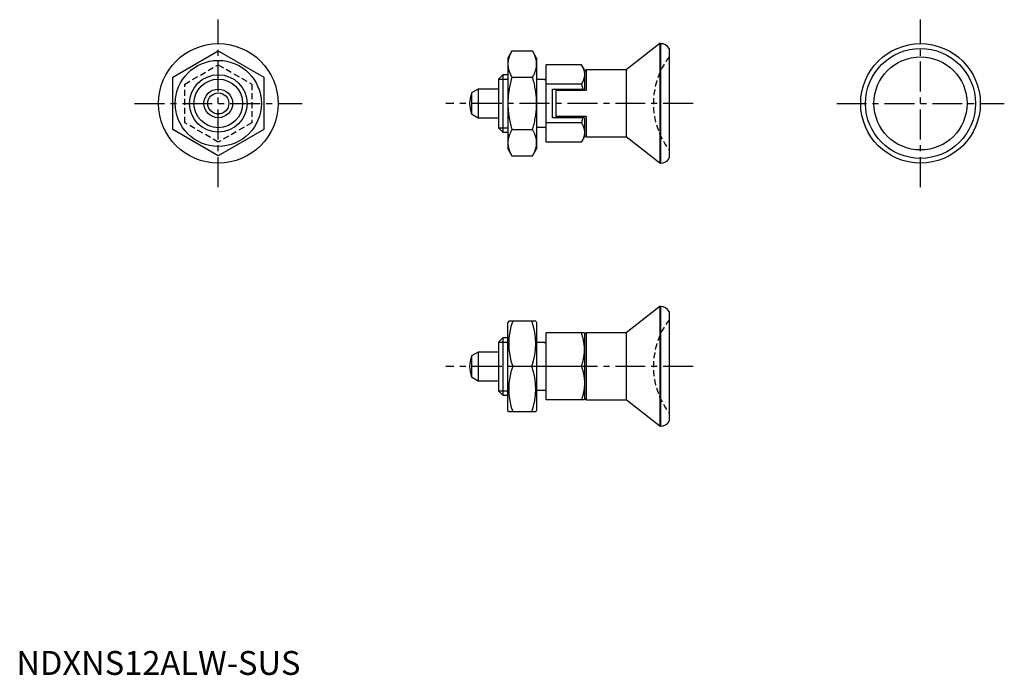
# Model space of a CAD drawing. Extents: x 1 to 206, y 0 to 137.
import ezdxf

# ---------------------------------------------------------------- set-up
doc = ezdxf.new("R2010")
doc.units = 0
doc.header["$LTSCALE"] = 5
doc.linetypes.add('CENTER', pattern=[2, 1.25, -0.25, 0.25, -0.25])
doc.linetypes.add('HIDDEN', pattern=[0.375, 0.25, -0.125])
doc.layers.get('0').update_dxf_attribs({"linetype": 'CONTINUOUS'})
for name, color, linetype in [('1', 1, 'CENTER'), ('2', 2, 'HIDDEN'), ('3', 3, 'CONTINUOUS')]:
    doc.layers.add(name, color=color, linetype=linetype)
doc.styles.add('STANDARD1', font='txt')

msp = doc.modelspace()

# ---------------------------------------------------------------- linework, layer by layer
for p, q in [((134.42, 132.01), (127.41, 126.51)), ((134.6, 132.01), (134.42, 132.01)), ((134.42, 132.01), (134.42, 107.01)), ((134.6, 132.01), (134.6, 107.01)), ((32.69, 125), (42.19, 130.48)), ((42.19, 130.48), (51.69, 125)), ((103.55, 130.48), (102.71, 129.01)), ((103.55, 130.48), (107.86, 130.48)), ((108.71, 129.01), (107.86, 130.48)), ((136.41, 131), (136.41, 108.03)), ((102.71, 129.01), (102.71, 110.01)), ((108.71, 129.01), (108.71, 110.01)), ((110.71, 111.43), (110.71, 127.6)), ((118.08, 127.6), (110.71, 127.6)), ((118.71, 126.51), (118.08, 127.6)), ((101.63, 125.51), (100.71, 124.59)), ((102.71, 125.51), (101.63, 125.51)), ((101.63, 125.51), (101.63, 113.51)), ((119.06, 126.51), (118.71, 126.16)), ((118.71, 126.51), (118.71, 122.51)), ((127.41, 126.51), (119.06, 126.51)), ((119.06, 126.51), (119.06, 122.21)), ((127.41, 126.51), (127.41, 112.51)), ((32.69, 114.03), (32.69, 125)), ((51.69, 125), (51.69, 114.03)), ((100.71, 124.59), (100.71, 114.43)), ((103.55, 125), (107.86, 125)), ((110.31, 124.51), (108.71, 124.51)), ((118.08, 123.55), (110.71, 123.55)), ((96.51, 122.51), (95.12, 121.71)), ((95.12, 121.71), (95.12, 117.31)), ((100.71, 122.51), (96.51, 122.51)), ((96.51, 122.51), (96.51, 116.51)), ((112.01, 116.51), (112.01, 122.51)), ((112.01, 122.51), (118.71, 122.51)), ((112.71, 122.21), (112.71, 116.81)), ((119.06, 122.21), (112.71, 122.21)), ((95.12, 117.31), (96.51, 116.51)), ((96.51, 116.51), (100.71, 116.51)), ((118.08, 115.47), (110.71, 115.47)), ((118.71, 116.51), (112.01, 116.51)), ((119.06, 116.81), (112.71, 116.81)), ((118.71, 116.51), (118.71, 112.51)), ((119.06, 116.81), (119.06, 112.51)), ((42.19, 108.54), (32.69, 114.03)), ((51.69, 114.03), (42.19, 108.54)), ((100.71, 114.43), (101.63, 113.51)), ((101.63, 113.51), (102.71, 113.51)), ((103.55, 114.03), (107.86, 114.03)), ((110.31, 114.51), (108.71, 114.51)), ((118.08, 111.43), (110.71, 111.43)), ((118.08, 111.43), (118.71, 112.51)), ((118.71, 112.87), (119.06, 112.51)), ((119.06, 112.51), (127.41, 112.51)), ((134.42, 107.01), (127.41, 112.51)), ((102.71, 110.01), (103.55, 108.54)), ((107.86, 108.54), (108.71, 110.01)), ((103.55, 108.54), (107.86, 108.54)), ((134.42, 107.01), (134.6, 107.01)), ((134.42, 77.01), (127.41, 71.51)), ((134.42, 77.01), (134.42, 52.01)), ((134.6, 77.01), (134.42, 77.01)), ((134.6, 77.01), (134.6, 52.01)), ((136.41, 76), (136.41, 53.03)), ((102.87, 74.01), (102.71, 73.73)), ((102.71, 55.29), (102.71, 73.73)), ((108.54, 74.01), (102.87, 74.01)), ((108.54, 74.01), (108.71, 73.73)), ((108.71, 73.73), (108.71, 55.29)), ((101.63, 70.51), (100.71, 69.59)), ((101.63, 70.51), (100.71, 69.59)), ((101.63, 70.51), (101.63, 58.51)), ((102.71, 70.51), (101.63, 70.51)), ((110.71, 57.51), (110.71, 71.51)), ((118.71, 71.51), (110.71, 71.51)), ((119.06, 71.51), (118.71, 71.16)), ((118.71, 71.51), (118.71, 57.51)), ((119.06, 71.51), (119.06, 57.51)), ((127.41, 71.51), (119.06, 71.51)), ((127.41, 71.51), (127.41, 57.51)), ((100.71, 69.59), (100.71, 59.43)), ((110.31, 69.51), (108.71, 69.51)), ((96.51, 67.51), (95.12, 66.71)), ((95.12, 66.71), (95.12, 62.31)), ((96.51, 67.51), (96.51, 61.51)), ((100.71, 67.51), (96.51, 67.51)), ((107.7, 64.51), (103.72, 64.51)), ((118.08, 64.51), (110.71, 64.51)), ((95.12, 62.31), (96.51, 61.51)), ((96.51, 61.51), (100.71, 61.51)), ((100.71, 59.43), (101.63, 58.51)), ((100.71, 59.43), (101.63, 58.51)), ((101.63, 58.51), (102.71, 58.51)), ((110.31, 59.51), (108.71, 59.51)), ((118.71, 57.87), (119.06, 57.51)), ((118.71, 57.51), (110.71, 57.51)), ((119.06, 57.51), (127.41, 57.51)), ((134.42, 52.01), (127.41, 57.51)), ((102.87, 55.01), (102.71, 55.29)), ((108.54, 55.01), (102.87, 55.01)), ((108.54, 55.01), (108.71, 55.29)), ((134.42, 52.01), (134.6, 52.01))]:
    msp.add_line(p, q)
for points in [[(103.55, 130.48), (103.51, 130.4), (103.42, 130.23), (103.33, 130.07), (103.29, 129.99), (103.25, 129.91), (103.18, 129.76), (103.11, 129.6), (103.05, 129.45), (102.99, 129.3), (102.94, 129.15), (102.92, 129.07), (102.89, 129), (102.85, 128.85), (102.82, 128.7), (102.79, 128.55), (102.76, 128.4), (102.74, 128.26), (102.73, 128.18), (102.72, 128.11), (102.71, 127.96), (102.71, 127.81), (102.71, 127.74)], [(108.71, 127.74), (108.7, 127.81), (108.7, 127.96), (108.69, 128.11), (108.68, 128.18), (108.67, 128.26), (108.65, 128.4), (108.63, 128.55), (108.59, 128.7), (108.56, 128.85), (108.52, 129), (108.49, 129.07), (108.47, 129.15), (108.42, 129.3), (108.36, 129.45), (108.3, 129.6), (108.23, 129.76), (108.16, 129.91), (108.12, 129.99), (108.08, 130.07), (107.99, 130.23), (107.9, 130.4), (107.86, 130.48)], [(102.71, 127.74), (102.71, 127.67), (102.71, 127.52), (102.72, 127.37), (102.73, 127.3), (102.74, 127.22), (102.76, 127.07), (102.79, 126.93), (102.82, 126.78), (102.85, 126.63), (102.89, 126.48), (102.92, 126.41), (102.94, 126.33), (102.99, 126.18), (103.05, 126.03), (103.11, 125.88), (103.18, 125.72), (103.25, 125.56), (103.29, 125.49), (103.33, 125.41), (103.42, 125.24), (103.51, 125.08), (103.55, 125)], [(107.86, 125), (107.9, 125.08), (107.99, 125.24), (108.08, 125.41), (108.12, 125.49), (108.16, 125.56), (108.23, 125.72), (108.3, 125.88), (108.36, 126.03), (108.42, 126.18), (108.47, 126.33), (108.49, 126.41), (108.52, 126.48), (108.56, 126.63), (108.59, 126.78), (108.63, 126.93), (108.65, 127.07), (108.67, 127.22), (108.68, 127.3), (108.69, 127.37), (108.7, 127.52), (108.7, 127.67), (108.71, 127.74)], [(118.08, 127.6), (118.12, 127.53), (118.18, 127.41), (118.24, 127.29), (118.27, 127.23), (118.3, 127.18), (118.36, 127.06), (118.41, 126.95), (118.45, 126.83), (118.49, 126.72), (118.53, 126.61), (118.55, 126.55), (118.57, 126.5), (118.6, 126.39), (118.62, 126.28), (118.65, 126.17), (118.67, 126.06), (118.68, 125.96), (118.69, 125.9), (118.69, 125.85), (118.7, 125.74), (118.71, 125.63), (118.71, 125.57)], [(118.71, 125.57), (118.71, 125.52), (118.7, 125.41), (118.69, 125.3), (118.69, 125.25), (118.68, 125.19), (118.67, 125.09), (118.65, 124.98), (118.62, 124.87), (118.6, 124.76), (118.57, 124.65), (118.55, 124.59), (118.53, 124.54), (118.49, 124.43), (118.45, 124.32), (118.41, 124.2), (118.36, 124.09), (118.3, 123.97), (118.27, 123.91), (118.24, 123.86), (118.18, 123.74), (118.12, 123.62), (118.08, 123.55)], [(103.55, 125), (103.51, 124.83), (103.42, 124.5), (103.33, 124.18), (103.29, 124.02), (103.25, 123.86), (103.18, 123.55), (103.11, 123.24), (103.05, 122.93), (102.99, 122.63), (102.94, 122.32), (102.92, 122.18), (102.89, 122.03), (102.85, 121.73), (102.82, 121.43), (102.79, 121.14), (102.76, 120.84), (102.74, 120.55), (102.73, 120.4), (102.72, 120.25), (102.71, 119.96), (102.71, 119.66), (102.71, 119.51)], [(108.71, 119.51), (108.7, 119.66), (108.7, 119.96), (108.69, 120.25), (108.68, 120.4), (108.67, 120.55), (108.65, 120.84), (108.63, 121.14), (108.59, 121.43), (108.56, 121.73), (108.52, 122.03), (108.49, 122.18), (108.47, 122.32), (108.42, 122.63), (108.36, 122.93), (108.3, 123.24), (108.23, 123.55), (108.16, 123.86), (108.12, 124.02), (108.08, 124.18), (107.99, 124.5), (107.9, 124.83), (107.86, 125)], [(118.08, 123.55), (118.12, 123.43), (118.18, 123.19), (118.24, 122.95), (118.27, 122.83), (118.3, 122.72), (118.35, 122.51)], [(102.71, 119.51), (102.71, 119.36), (102.71, 119.07), (102.72, 118.77), (102.73, 118.62), (102.74, 118.48), (102.76, 118.18), (102.79, 117.89), (102.82, 117.59), (102.85, 117.3), (102.89, 117), (102.92, 116.85), (102.94, 116.7), (102.99, 116.4), (103.05, 116.09), (103.11, 115.79), (103.18, 115.48), (103.25, 115.16), (103.29, 115), (103.33, 114.84), (103.42, 114.52), (103.51, 114.19), (103.55, 114.03)], [(107.86, 114.03), (107.9, 114.19), (107.99, 114.52), (108.08, 114.84), (108.12, 115), (108.16, 115.16), (108.23, 115.48), (108.3, 115.79), (108.36, 116.09), (108.42, 116.4), (108.47, 116.7), (108.49, 116.85), (108.52, 117), (108.56, 117.3), (108.59, 117.59), (108.63, 117.89), (108.65, 118.18), (108.67, 118.48), (108.68, 118.62), (108.69, 118.77), (108.7, 119.07), (108.7, 119.36), (108.71, 119.51)], [(118.35, 116.51), (118.3, 116.31), (118.27, 116.19), (118.24, 116.07), (118.18, 115.84), (118.12, 115.59), (118.08, 115.47)], [(118.08, 115.47), (118.12, 115.41), (118.18, 115.29), (118.24, 115.17), (118.27, 115.11), (118.3, 115.05), (118.36, 114.94), (118.41, 114.82), (118.45, 114.71), (118.49, 114.6), (118.53, 114.49), (118.55, 114.43), (118.57, 114.37), (118.6, 114.27), (118.62, 114.16), (118.65, 114.05), (118.67, 113.94), (118.68, 113.83), (118.69, 113.78), (118.69, 113.72), (118.7, 113.61), (118.71, 113.5), (118.71, 113.45)], [(103.55, 114.03), (103.51, 113.94), (103.42, 113.78), (103.33, 113.62), (103.29, 113.54), (103.25, 113.46), (103.18, 113.3), (103.11, 113.15), (103.05, 112.99), (102.99, 112.84), (102.94, 112.69), (102.92, 112.62), (102.89, 112.54), (102.85, 112.39), (102.82, 112.24), (102.79, 112.1), (102.76, 111.95), (102.74, 111.8), (102.73, 111.73), (102.72, 111.66), (102.71, 111.51), (102.71, 111.36), (102.71, 111.29)], [(108.71, 111.29), (108.7, 111.36), (108.7, 111.51), (108.69, 111.66), (108.68, 111.73), (108.67, 111.8), (108.65, 111.95), (108.63, 112.1), (108.59, 112.24), (108.56, 112.39), (108.52, 112.54), (108.49, 112.62), (108.47, 112.69), (108.42, 112.84), (108.36, 112.99), (108.3, 113.15), (108.23, 113.3), (108.16, 113.46), (108.12, 113.54), (108.08, 113.62), (107.99, 113.78), (107.9, 113.94), (107.86, 114.03)], [(118.71, 113.45), (118.71, 113.4), (118.7, 113.29), (118.69, 113.18), (118.69, 113.12), (118.68, 113.07), (118.67, 112.96), (118.65, 112.85), (118.62, 112.74), (118.6, 112.63), (118.57, 112.53), (118.55, 112.47), (118.53, 112.42), (118.49, 112.3), (118.45, 112.19), (118.41, 112.08), (118.36, 111.96), (118.3, 111.85), (118.27, 111.79), (118.24, 111.73), (118.18, 111.61), (118.12, 111.49), (118.08, 111.43)], [(102.71, 111.29), (102.71, 111.21), (102.71, 111.06), (102.72, 110.91), (102.73, 110.84), (102.74, 110.77), (102.76, 110.62), (102.79, 110.47), (102.82, 110.33), (102.85, 110.18), (102.89, 110.03), (102.92, 109.95), (102.94, 109.88), (102.99, 109.73), (103.05, 109.58), (103.11, 109.42), (103.18, 109.27), (103.25, 109.11), (103.29, 109.03), (103.33, 108.95), (103.42, 108.79), (103.51, 108.63), (103.55, 108.54)], [(107.86, 108.54), (107.9, 108.63), (107.99, 108.79), (108.08, 108.95), (108.12, 109.03), (108.16, 109.11), (108.23, 109.27), (108.3, 109.42), (108.36, 109.58), (108.42, 109.73), (108.47, 109.88), (108.49, 109.95), (108.52, 110.03), (108.56, 110.18), (108.59, 110.33), (108.63, 110.47), (108.65, 110.62), (108.67, 110.77), (108.68, 110.84), (108.69, 110.91), (108.7, 111.06), (108.7, 111.21), (108.71, 111.29)], [(118.71, 68.01), (118.71, 68.11), (118.7, 68.3), (118.69, 68.48), (118.69, 68.58), (118.68, 68.67), (118.67, 68.86), (118.65, 69.05), (118.62, 69.24), (118.6, 69.42), (118.57, 69.61), (118.55, 69.71), (118.53, 69.8), (118.49, 70), (118.45, 70.19), (118.41, 70.39), (118.36, 70.59), (118.3, 70.79), (118.27, 70.89), (118.24, 70.99), (118.18, 71.2), (118.12, 71.41), (118.08, 71.51)], [(118.08, 64.51), (118.12, 64.62), (118.18, 64.83), (118.24, 65.03), (118.27, 65.14), (118.3, 65.24), (118.36, 65.44), (118.41, 65.64), (118.45, 65.83), (118.49, 66.03), (118.53, 66.22), (118.55, 66.32), (118.57, 66.41), (118.6, 66.6), (118.62, 66.79), (118.65, 66.98), (118.67, 67.17), (118.68, 67.35), (118.69, 67.45), (118.69, 67.54), (118.7, 67.73), (118.71, 67.92), (118.71, 68.01)], [(118.08, 64.51), (118.12, 64.41), (118.18, 64.2), (118.24, 63.99), (118.27, 63.89), (118.3, 63.79), (118.36, 63.59), (118.41, 63.39), (118.45, 63.19), (118.49, 63), (118.53, 62.8), (118.55, 62.71), (118.57, 62.61), (118.6, 62.42), (118.62, 62.24), (118.65, 62.05), (118.67, 61.86), (118.68, 61.67), (118.69, 61.58), (118.69, 61.48), (118.7, 61.3), (118.71, 61.11), (118.71, 61.01)], [(118.71, 61.01), (118.71, 60.92), (118.7, 60.73), (118.69, 60.54), (118.69, 60.45), (118.68, 60.35), (118.67, 60.17), (118.65, 59.98), (118.62, 59.79), (118.6, 59.6), (118.57, 59.41), (118.55, 59.32), (118.53, 59.22), (118.49, 59.03), (118.45, 58.83), (118.41, 58.64), (118.36, 58.44), (118.3, 58.24), (118.27, 58.14), (118.24, 58.03), (118.18, 57.83), (118.12, 57.62), (118.08, 57.51)]]:
    msp.add_lwpolyline(points)
for centre, radius in [((42.19, 119.51), 12.5), ((188.92, 119.51), 12.5), ((188.92, 119.51), 11.5), ((42.19, 119.51), 9), ((188.92, 119.51), 9.73), ((42.19, 119.51), 6), ((42.19, 119.51), 3), ((42.19, 119.51), 2.2)]:
    msp.add_circle(centre, radius)
for centre, radius, start, end in [((134.67, 130.01), 2, 29.5217, 91.89), ((110.31, 124.91), 0.4, 270, 0), ((100.71, 119.51), 6, 158.4628, 201.5372), ((110.31, 114.11), 0.4, 0, 90), ((134.67, 109.01), 2, 268.11, 330.4783), ((134.67, 75.01), 2, 29.5217, 91.89), ((116.59, 69.26), 13.72, 159.7438, 200.2562), ((94.82, 69.26), 13.72, 339.7438, 20.2562), ((110.31, 69.91), 0.4, 270, 0), ((100.71, 64.51), 6, 158.4628, 201.5372), ((116.59, 59.76), 13.72, 159.7438, 200.2562), ((94.82, 59.76), 13.72, 339.7438, 20.2562), ((110.31, 59.11), 0.4, 360, 90), ((134.67, 54.01), 2, 268.11, 330.4783)]:
    msp.add_arc(centre, radius, start, end)
at = {"layer": '1'}
for p, q in [((42.19, 102), (42.19, 137.03)), ((188.92, 102), (188.92, 137.03)), ((24.68, 119.51), (59.71, 119.51)), ((141.41, 119.51), (89.71, 119.51)), ((171.41, 119.51), (206.43, 119.51)), ((141.41, 64.51), (89.71, 64.51))]:
    msp.add_line(p, q, dxfattribs=at)
at = {"layer": '2'}
for p, q in [((35.19, 123.55), (42.19, 127.6)), ((42.19, 127.6), (49.19, 123.55)), ((35.19, 115.47), (35.19, 123.55)), ((49.19, 123.55), (49.19, 115.47)), ((42.19, 111.43), (35.19, 115.47)), ((49.19, 115.47), (42.19, 111.43))]:
    msp.add_line(p, q, dxfattribs=at)
for centre in [(149.11, 119.51), (149.11, 64.51)]:
    msp.add_arc(centre, 16, 142.5373, 217.4627, dxfattribs=at)
at = {"layer": '3'}
for p, q in [((100.71, 124.59), (102.71, 124.59)), ((100.71, 114.43), (102.71, 114.43)), ((100.71, 69.59), (102.71, 69.59)), ((100.71, 59.43), (102.71, 59.43))]:
    msp.add_line(p, q, dxfattribs=at)
msp.add_circle((42.19, 119.51), 5.08, dxfattribs=at)

# ---------------------------------------------------------------- texts
at = {"color": 3, "style": 'STANDARD1'}
msp.add_text('NDXNS12ALW-SUS', height=5, dxfattribs=at).set_placement((0, 0))

doc.saveas('drawing.dxf')
